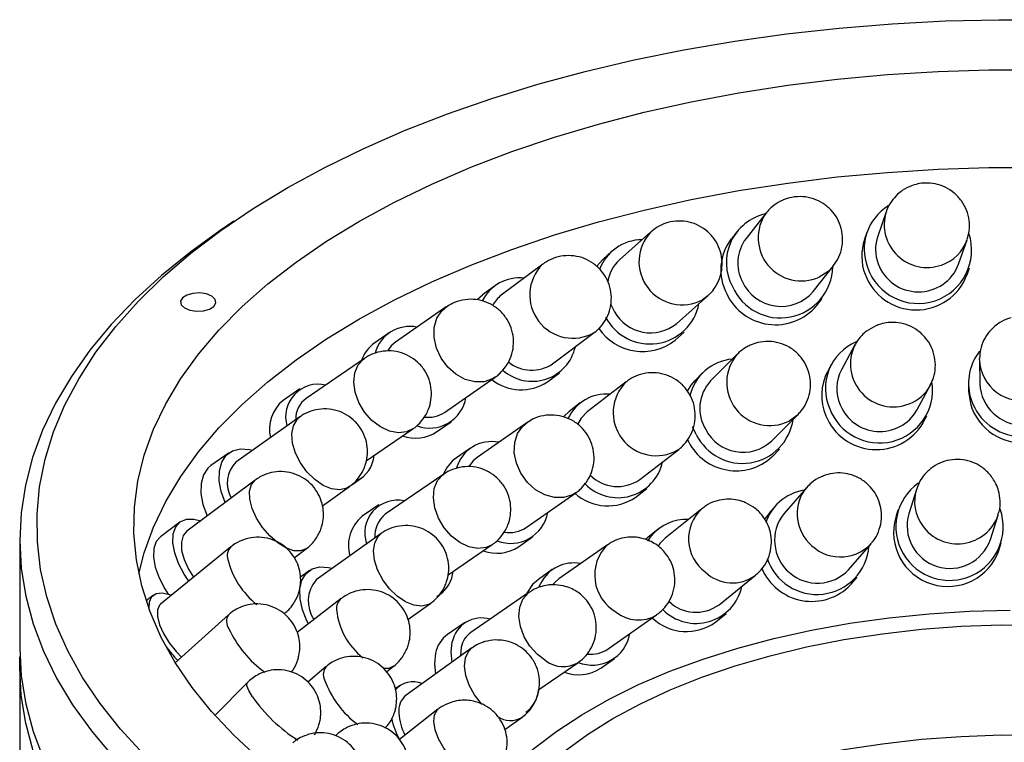
# Model space of a CAD drawing. Units: millimetres. Extents: x 11673 to 11970, y -7568 to -7358.
# Drawn here: x 11721 to 11755, y -7515 to -7490 of the extents above; entities that cross this region are included whole.
import ezdxf

# ---------------------------------------------------------------- set-up
doc = ezdxf.new("R2010")
doc.units = ezdxf.units.MM
doc.header["$LTSCALE"] = 10

msp = doc.modelspace()

# ---------------------------------------------------------------- linework, layer by layer
at = {"color": 7, "linetype": 'Continuous', "lineweight": 25}
for p, q in [((11747.05547, -7496.79302), (11746.34729, -7497.69305)), ((11751.2616, -7496.75188), (11750.96436, -7497.60783)), ((11728.39531, -7497.08633), (11727.9157, -7497.41495)), ((11743.01234, -7497.45739), (11741.91357, -7498.43663)), ((11743.19879, -7497.31571), (11743.01934, -7497.45662)), ((11746.03293, -7497.4457), (11745.83425, -7497.69821)), ((11750.5865, -7497.47662), (11750.50457, -7497.71255)), ((11753.79835, -7498.59196), (11754.09559, -7497.736)), ((11741.64744, -7498.13801), (11741.33583, -7498.41572)), ((11739.22927, -7498.58839), (11737.77153, -7499.67969)), ((11739.20526, -7498.60689), (11739.22927, -7498.58839)), ((11748.70494, -7499.54818), (11749.41313, -7498.64815)), ((11754.0944, -7498.9588), (11754.17622, -7498.72317)), ((11737.53181, -7499.35948), (11737.11631, -7499.67054)), ((11737.11532, -7499.67128), (11736.92514, -7499.84322)), ((11741.59739, -7499.98077), (11741.7398, -7500.25697)), ((11743.90957, -7500.67627), (11745.00834, -7499.69703)), ((11748.82086, -7500.04771), (11749.01929, -7499.79552)), ((11735.84379, -7500.08973), (11734.06901, -7501.32274)), ((11733.84079, -7500.99424), (11733.3339, -7501.3464)), ((11739.56943, -7502.08127), (11741.02716, -7500.98997)), ((11741.05117, -7500.97147), (11741.02716, -7500.98997)), ((11743.86429, -7501.25242), (11744.1757, -7500.97489)), ((11750.16294, -7501.41976), (11749.69433, -7502.28955)), ((11732.97453, -7501.89361), (11730.93378, -7503.29387)), ((11746.04228, -7501.74403), (11745.10858, -7502.68495)), ((11754.52961, -7501.94011), (11754.5441, -7502.78686)), ((11739.39373, -7502.71248), (11739.80915, -7502.40148)), ((11744.82465, -7502.4032), (11744.56122, -7502.66867)), ((11749.34218, -7502.09982), (11749.2125, -7502.34054)), ((11735.78069, -7503.78651), (11737.55546, -7502.5535)), ((11742.14871, -7502.71172), (11740.78581, -7503.76914)), ((11742.14871, -7502.71172), (11742.1787, -7502.68923)), ((11730.70747, -7502.96405), (11730.12443, -7503.36411)), ((11752.33541, -7503.71246), (11752.80402, -7502.84268)), ((11754.14416, -7502.7937), (11754.1481, -7503.02395)), ((11740.54061, -7503.4531), (11740.15269, -7503.75407)), ((11730.71613, -7503.93854), (11728.46811, -7505.52681)), ((11735.50204, -7504.46716), (11736.00892, -7504.11501)), ((11738.66347, -7504.14801), (11736.92375, -7505.36281)), ((11747.23807, -7504.79808), (11748.17176, -7503.85716)), ((11752.55812, -7504.14243), (11752.68755, -7503.90219)), ((11733.0378, -7505.4885), (11734.67185, -7504.36729)), ((11744.60599, -7504.56397), (11744.47575, -7504.29451)), ((11744.29185, -7504.74618), (11744.33922, -7504.8328)), ((11736.69474, -7505.03486), (11736.19796, -7505.38175)), ((11742.6248, -7506.1394), (11743.9877, -7505.08198)), ((11743.9877, -7505.08198), (11743.95771, -7505.10446)), ((11747.25887, -7505.34499), (11747.522, -7505.07983)), ((11728.2373, -7505.20012), (11727.59553, -7505.65354)), ((11729.13998, -7506.16234), (11726.74937, -7507.95395)), ((11732.53164, -7506.32091), (11732.85742, -7506.09737)), ((11735.75648, -7505.95003), (11733.70679, -7507.35706)), ((11731.50026, -7507.05775), (11732.44722, -7506.38871)), ((11742.48223, -7506.75628), (11742.87, -7506.45543)), ((11748.46373, -7506.42647), (11747.67169, -7507.34024)), ((11752.32049, -7506.48507), (11752.05101, -7507.33937)), ((11738.64128, -7507.8225), (11740.38101, -7506.6077)), ((11733.48041, -7507.02729), (11732.89481, -7507.42927)), ((11744.79648, -7507.16255), (11743.51891, -7508.19224)), ((11747.36943, -7507.07824), (11747.1476, -7507.33417)), ((11751.66954, -7507.21904), (11751.59619, -7507.45156)), ((11754.91204, -7508.24185), (11755.18152, -7507.38754)), ((11726.50948, -7507.63386), (11725.8281, -7508.14451)), ((11743.2679, -7507.8808), (11742.90499, -7508.1733)), ((11720.89308, -7508.24626), (11720.89308, -7512.0178)), ((11733.55881, -7508.03263), (11731.27791, -7509.65934)), ((11738.37353, -7508.49733), (11738.87029, -7508.15046)), ((11742.90288, -7508.175), (11742.82895, -7508.23871)), ((11742.91174, -7508.29684), (11743.02895, -7508.1235)), ((11743.51891, -7508.19224), (11743.33027, -7508.38384)), ((11728.2947, -7508.50062), (11725.83026, -7510.50505)), ((11730.51237, -7508.88281), (11730.93911, -7508.56299)), ((11735.906, -7509.48621), (11737.45432, -7508.42336)), ((11741.49093, -7508.43031), (11739.78757, -7509.62697)), ((11743.33027, -7508.38384), (11743.26618, -7508.47415)), ((11749.93862, -7509.30518), (11750.73066, -7508.39142)), ((11755.22033, -7508.59419), (11755.29352, -7508.36218)), ((11739.55763, -7509.29967), (11739.07137, -7509.64128)), ((11731.04565, -7509.33368), (11730.7299, -7509.55886)), ((11745.4015, -7510.52802), (11746.67907, -7509.49833)), ((11750.01948, -7509.8226), (11750.24088, -7509.56718)), ((11739.0931, -7509.90842), (11739.14823, -7509.78201)), ((11725.57787, -7510.19473), (11725.32824, -7510.39777)), ((11732.16427, -7510.31109), (11730.61683, -7511.5017)), ((11735.51382, -7510.24061), (11735.631, -7510.16017)), ((11738.75284, -7510.09198), (11736.70334, -7511.49886)), ((11734.49969, -7511.0464), (11735.30074, -7510.4751)), ((11728.20609, -7510.88739), (11726.34554, -7512.56188)), ((11741.51213, -7512.08174), (11743.21549, -7510.88508)), ((11745.28985, -7511.13176), (11745.65251, -7510.83946)), ((11736.47696, -7511.16908), (11735.89143, -7511.57102)), ((11736.73747, -7512.04653), (11734.43766, -7513.69703)), ((11736.36664, -7512.02175), (11736.33673, -7512.33413)), ((11741.25586, -7512.75062), (11741.74207, -7512.40905)), ((11720.89308, -7512.70353), (11720.89308, -7516.1322)), ((11731.63068, -7512.69798), (11730.99035, -7513.24492)), ((11733.74559, -7512.87963), (11733.99367, -7512.68875)), ((11739.08657, -7513.5017), (11740.45066, -7512.56532)), ((11728.8773, -7513.25645), (11727.73744, -7514.41278)), ((11734.20444, -7513.37206), (11734.05297, -7513.48076)), ((11735.55133, -7514.19654), (11734.20009, -7515.25655)), ((11737.89308, -7514.9098), (11738.48663, -7514.48383))]:
    msp.add_line(p, q, dxfattribs=at)
at = {"color": 8, "linetype": 'Continuous', "lineweight": 25}
for p, q in [((11745.00479, -7499.70018), (11744.81978, -7499.83545)), ((11735.68971, -7500.22406), (11735.84509, -7500.08883)), ((11738.52494, -7504.26595), (11738.66476, -7504.14711))]:
    msp.add_line(p, q, dxfattribs=at)
at = {"color": 7, "linetype": 'Continuous', "lineweight": 25, "flags": 128}
for points in [[(11725.23227, -7515.76515), (11724.42627, -7514.8908), (11723.71418, -7513.99509), (11723.09812, -7513.08069), (11722.57993, -7512.15032), (11722.16117, -7511.20677), (11721.84307, -7510.25284), (11721.62659, -7509.2914), (11721.51238, -7508.3253), (11721.50077, -7507.35743), (11721.5918, -7506.39067), (11721.7852, -7505.42792), (11722.08039, -7504.47205), (11722.4765, -7503.5259), (11722.97233, -7502.59231), (11723.56641, -7501.67406), (11724.25696, -7500.77388), (11725.04193, -7499.89447), (11725.91897, -7499.03845), (11726.88547, -7498.20838), (11727.93853, -7497.40673), (11729.07503, -7496.63589), (11730.29156, -7495.89817), (11731.58449, -7495.19576), (11732.94997, -7494.53077), (11734.38392, -7493.90517), (11735.88206, -7493.32084), (11737.43993, -7492.77952), (11739.05286, -7492.28282), (11740.71606, -7491.83223), (11742.42454, -7491.42909), (11744.17323, -7491.0746), (11745.95689, -7490.76983), (11747.7702, -7490.51567), (11749.60775, -7490.3129), (11751.46407, -7490.16211), (11753.3336, -7490.06376), (11755.21077, -7490.01814), (11757.08997, -7490.02538)], [(11729.26639, -7515.90825), (11728.39602, -7515.1046), (11727.61699, -7514.27645), (11726.93189, -7513.42656), (11726.343, -7512.55776), (11725.85227, -7511.67292), (11725.46133, -7510.77499), (11725.17149, -7509.86695), (11724.98369, -7508.95183), (11724.89858, -7508.03265), (11724.91643, -7507.11247), (11725.03717, -7506.19434), (11725.26042, -7505.28133), (11725.58543, -7504.37646), (11726.01111, -7503.48273), (11726.53606, -7502.60312), (11727.15854, -7501.74055), (11727.87646, -7500.89788), (11728.68745, -7500.07791), (11729.58882, -7499.28336), (11730.57757, -7498.51689), (11731.65041, -7497.78102), (11732.80378, -7497.07821), (11734.03386, -7496.41079), (11735.33655, -7495.78098), (11736.70753, -7495.19087), (11738.14223, -7494.64242), (11739.63591, -7494.13745), (11741.18359, -7493.67764), (11742.78013, -7493.26452), (11744.42023, -7492.89946), (11746.09845, -7492.58367), (11747.8092, -7492.3182), (11749.54681, -7492.10393), (11751.30549, -7491.94158), (11753.07942, -7491.83168), (11754.86269, -7491.77461), (11756.64939, -7491.77054)], [(11725.0723, -7509.4463), (11725.26042, -7508.71), (11725.58543, -7507.80513), (11726.01111, -7506.9114), (11726.53606, -7506.03179), (11727.15854, -7505.16922), (11727.87646, -7504.32655), (11728.68745, -7503.50658), (11729.58882, -7502.71203), (11730.57757, -7501.94556), (11731.65041, -7501.20969), (11732.80378, -7500.50688), (11734.03386, -7499.83946), (11735.33655, -7499.20965), (11736.70753, -7498.61954), (11738.14223, -7498.07109), (11739.63591, -7497.56612), (11741.18359, -7497.10631), (11742.78013, -7496.69319), (11744.42023, -7496.32813), (11746.09845, -7496.01234), (11747.8092, -7495.74687), (11749.54681, -7495.5326), (11751.30549, -7495.37025), (11753.07942, -7495.26035), (11754.86269, -7495.20328), (11756.64939, -7495.19921)], [(11727.9157, -7497.41495), (11726.88596, -7498.15905), (11725.86817, -7498.98267), (11724.93845, -7499.83346), (11724.09952, -7500.70892), (11723.35385, -7501.6065), (11722.70363, -7502.52354), (11722.15075, -7503.45738), (11721.69685, -7504.40526), (11721.34324, -7505.36441), (11721.09099, -7506.33201), (11720.9408, -7507.30522), (11720.89315, -7508.2812), (11720.94815, -7509.25707), (11721.10565, -7510.22998), (11721.36519, -7511.19707), (11721.72601, -7512.1555), (11722.18704, -7513.10247), (11722.74694, -7514.03519), (11723.40406, -7514.95094), (11724.15648, -7515.84702)], [(11741.3335, -7498.41779), (11741.33018, -7498.42077), (11741.10669, -7498.66885)], [(11726.85781, -7500.20477), (11727.09155, -7500.24058), (11727.3341, -7500.22761), (11727.54855, -7500.16781), (11727.70225, -7500.0703), (11727.7718, -7499.94992), (11727.74661, -7499.82499), (11727.63051, -7499.71454), (11727.44118, -7499.63538), (11727.20744, -7499.59956), (11726.96488, -7499.61254), (11726.75043, -7499.67233), (11726.59673, -7499.76984), (11726.52719, -7499.89023), (11726.55238, -7500.01515), (11726.66848, -7500.1256), (11726.85781, -7500.20477)], [(11734.06901, -7501.32274), (11733.91494, -7501.45706), (11733.79268, -7501.62139)], [(11754.52961, -7501.94011), (11754.52941, -7501.91165), (11754.52956, -7501.89496)], [(11744.55788, -7502.67203), (11744.41634, -7502.83498), (11744.28102, -7503.04481)], [(11754.1483, -7503.03563), (11754.14868, -7503.0532), (11754.21133, -7503.47685)], [(11740.15121, -7503.75522), (11739.97379, -7503.9184), (11739.96016, -7503.93342)], [(11740.78581, -7503.76914), (11740.57249, -7503.98598), (11740.44117, -7504.20719)], [(11728.09599, -7506.94474), (11727.95609, -7506.565), (11727.88431, -7506.18197), (11727.89066, -7505.82966), (11727.9748, -7505.52707), (11728.1322, -7505.29051), (11728.35438, -7505.13273), (11728.62934, -7505.06224), (11728.94227, -7505.08285), (11729.05643, -7505.11115)], [(11736.92375, -7505.36281), (11736.78521, -7505.48076), (11736.63558, -7505.67993)], [(11727.59501, -7505.65391), (11727.48991, -7505.7443), (11727.33251, -7505.98086), (11727.24837, -7506.28345), (11727.24202, -7506.63576), (11727.3138, -7507.01879), (11727.45985, -7507.4119), (11727.46315, -7507.41902)], [(11726.82097, -7509.69927), (11726.66053, -7509.4578), (11726.46253, -7509.07978), (11726.32849, -7508.70577), (11726.26563, -7508.35594), (11726.27735, -7508.04914), (11726.36301, -7507.80193), (11726.518, -7507.62762), (11726.73395, -7507.53561), (11726.99923, -7507.53086), (11727.23557, -7507.58957)], [(11747.14314, -7507.33932), (11747.01462, -7507.5081), (11746.99238, -7507.54242)], [(11725.82645, -7508.14575), (11725.67998, -7508.31381), (11725.59432, -7508.56103), (11725.5826, -7508.86782), (11725.64545, -7509.21765), (11725.7795, -7509.59167), (11725.9775, -7509.96969), (11726.09823, -7510.1552)], [(11726.74937, -7507.95395), (11726.62218, -7508.10807), (11726.55824, -7508.33841), (11726.56864, -7508.62436), (11726.65265, -7508.94642), (11726.80456, -7509.28264), (11726.98301, -7509.56747)], [(11731.0093, -7511.19973), (11730.95827, -7511.09975), (11730.80311, -7510.70917), (11730.7205, -7510.32785), (11730.71489, -7509.97631), (11730.78659, -7509.67353), (11730.93172, -7509.43582), (11731.14248, -7509.27599), (11731.40749, -7509.20267), (11731.71247, -7509.21981), (11731.84702, -7509.25345)], [(11739.07096, -7509.64158), (11738.86512, -7509.82359), (11738.66155, -7510.12392)], [(11739.78757, -7509.62697), (11739.64925, -7509.74491), (11739.58046, -7509.82347)], [(11725.43362, -7510.70052), (11725.43189, -7510.68269), (11725.44335, -7510.43121), (11725.52669, -7510.24646), (11725.67742, -7510.13838), (11725.88741, -7510.1128), (11726.14535, -7510.1711), (11726.21006, -7510.19614)], [(11725.83026, -7510.50505), (11725.78986, -7510.54588), (11725.71979, -7510.71388), (11725.72175, -7510.94694), (11725.79561, -7511.22919), (11725.93633, -7511.5414), (11726.13432, -7511.86228), (11726.37609, -7512.16998), (11726.5628, -7512.36635)], [(11737.55013, -7516.91271), (11737.58391, -7516.8729), (11738.20472, -7516.21074), (11738.91566, -7515.57308), (11739.71312, -7514.96316), (11740.59302, -7514.38409), (11741.55089, -7513.83884), (11742.58184, -7513.33016), (11743.68063, -7512.86066), (11744.84164, -7512.43273), (11746.05898, -7512.04855), (11747.32642, -7511.71007), (11748.63752, -7511.41903), (11749.98559, -7511.1769), (11751.36377, -7510.98492), (11752.76502, -7510.84406), (11754.18221, -7510.75505), (11755.60813, -7510.71834)], [(11737.58895, -7518.39395), (11737.645, -7518.29237), (11738.08568, -7517.60571), (11738.62361, -7516.93769), (11739.25586, -7516.29196), (11739.97898, -7515.67203), (11740.78902, -7515.08131), (11741.68155, -7514.52301), (11742.6517, -7514.00019), (11743.69417, -7513.51569), (11744.80326, -7513.07217), (11745.97293, -7512.67205), (11747.19677, -7512.31751), (11748.46811, -7512.01049), (11749.78001, -7511.75266), (11751.12529, -7511.54544), (11752.49661, -7511.38996), (11753.88648, -7511.28706), (11755.28731, -7511.23731), (11756.69145, -7511.24098)], [(11720.89308, -7512.0178), (11720.89315, -7512.05273), (11720.94815, -7513.02861), (11721.10565, -7514.00152), (11721.36519, -7514.9686), (11721.72601, -7515.92704)], [(11736.04639, -7512.5425), (11736.01213, -7512.19856), (11736.05048, -7511.83141)], [(11721.36519, -7515.65434), (11721.10565, -7514.68725), (11720.94815, -7513.71434), (11720.89315, -7512.73847), (11720.89941, -7512.36067)], [(11735.46491, -7512.23338), (11735.42656, -7512.60053), (11735.46389, -7512.96054)], [(11739.03121, -7520.36535), (11739.25586, -7520.14921), (11739.97898, -7519.52929), (11740.78902, -7518.93856), (11741.68155, -7518.38027), (11742.6517, -7517.85744), (11743.69417, -7517.37294), (11744.80326, -7516.92942), (11745.97293, -7516.5293), (11747.19677, -7516.17476), (11748.46811, -7515.86774), (11749.78001, -7515.60992), (11751.12529, -7515.4027), (11752.49661, -7515.24721), (11753.88648, -7515.14431), (11755.28731, -7515.09456), (11756.69145, -7515.09823), (11758.09123, -7515.1553), (11759.479, -7515.26545), (11760.84719, -7515.42809), (11762.18832, -7515.64233), (11763.49507, -7515.90699), (11764.76029, -7516.22064)]]:
    msp.add_lwpolyline(points, dxfattribs=at)
at = {"color": 8, "linetype": 'Continuous', "lineweight": 25, "flags": 128}
for points in [[(11749.41226, -7498.64925), (11749.22203, -7498.8455), (11748.90695, -7499.04379)], [(11737.55416, -7502.55441), (11737.46621, -7502.60832), (11737.17065, -7502.70978), (11736.84298, -7502.71663), (11736.50555, -7502.62842), (11736.18134, -7502.45115), (11735.89245, -7502.1969), (11735.65857, -7501.88301), (11735.49563, -7501.53086), (11735.41475, -7501.16444), (11735.42143, -7500.80874), (11735.51521, -7500.488), (11735.68971, -7500.22406)], [(11732.75537, -7502.12397), (11732.94374, -7501.9159), (11732.97599, -7501.89261)], [(11734.6704, -7504.36828), (11734.45434, -7504.47029), (11734.16303, -7504.50428), (11733.84856, -7504.44464), (11733.53235, -7504.29544), (11733.23597, -7504.06685), (11732.97961, -7503.77445), (11732.78074, -7503.43816), (11732.65291, -7503.0809), (11732.60483, -7502.72701), (11732.63978, -7502.40062), (11732.75537, -7502.12397)], [(11730.48667, -7504.25196), (11730.61466, -7504.03002), (11730.71656, -7503.93824)], [(11748.1751, -7503.85378), (11748.14933, -7503.87922), (11747.85454, -7504.09125)], [(11732.44679, -7506.38901), (11732.35479, -7506.44191), (11732.10821, -7506.49948), (11731.82575, -7506.46601), (11731.52665, -7506.34378), (11731.2313, -7506.14113), (11730.95984, -7505.87187), (11730.73074, -7505.55434), (11730.55964, -7505.21018), (11730.45819, -7504.86285), (11730.4333, -7504.53602), (11730.48667, -7504.25196)], [(11740.37972, -7506.6086), (11740.2691, -7506.67491), (11739.96776, -7506.77167), (11739.63606, -7506.77344), (11739.2966, -7506.68011), (11738.97252, -7506.49803), (11738.6859, -7506.23961), (11738.45627, -7505.92246), (11738.2993, -7505.5682), (11738.22566, -7505.20097), (11738.24038, -7504.8458), (11738.34246, -7504.52688), (11738.52494, -7504.26595)], [(11728.94886, -7506.54681), (11729.01279, -7506.31646), (11729.13985, -7506.16244)], [(11737.45287, -7508.42435), (11737.23757, -7508.52584), (11736.94722, -7508.55917), (11736.63357, -7508.49897), (11736.318, -7508.34933), (11736.02202, -7508.12047), (11735.7658, -7507.82797), (11735.56679, -7507.49177), (11735.43857, -7507.13478), (11735.38986, -7506.78133), (11735.42399, -7506.4555), (11735.53863, -7506.1795)], [(11735.53863, -7506.1795), (11735.72596, -7505.97214), (11735.75793, -7505.94904)], [(11730.93924, -7508.56289), (11730.93239, -7508.56792), (11730.73764, -7508.64484), (11730.49531, -7508.63437), (11730.22192, -7508.53724), (11729.93611, -7508.36007), (11729.65734, -7508.11492), (11729.40462, -7507.81851), (11729.19517, -7507.49104), (11729.04326, -7507.15481), (11728.95925, -7506.83275), (11728.94886, -7506.54681)], [(11733.33452, -7508.35634), (11733.45156, -7508.13354), (11733.55888, -7508.03258)], [(11735.30067, -7510.47515), (11735.2243, -7510.52064), (11734.98645, -7510.58076), (11734.71067, -7510.55046), (11734.41575, -7510.43179), (11734.12178, -7510.23285), (11733.84881, -7509.9672), (11733.61542, -7509.65293), (11733.43753, -7509.31147), (11733.32726, -7508.96608), (11733.29213, -7508.6403), (11733.33452, -7508.35634)], [(11739.33189, -7512.5021), (11739.03423, -7512.27738), (11738.77524, -7511.988), (11738.57258, -7511.65369), (11738.44005, -7511.29723), (11738.38669, -7510.94291), (11738.41614, -7510.61488), (11738.52638, -7510.33549), (11738.7099, -7510.12378), (11738.75176, -7510.09273)], [(11737.09785, -7514.02702), (11737.07394, -7514.00097), (11736.83488, -7513.6914), (11736.6488, -7513.35279), (11736.52835, -7513.0082), (11736.48176, -7512.68113), (11736.51219, -7512.39386), (11736.61758, -7512.16597), (11736.73756, -7512.04646)], [(11733.99358, -7512.68883), (11733.82912, -7512.76052), (11733.62595, -7512.76004)], [(11729.05108, -7513.75984), (11728.91938, -7513.53858), (11728.85762, -7513.36985), (11728.87, -7513.26516), (11728.8773, -7513.25645)], [(11736.17708, -7516.08186), (11735.98833, -7515.87386), (11735.75738, -7515.55861), (11735.57548, -7515.23096), (11735.45504, -7514.91324), (11735.40424, -7514.62711), (11735.42657, -7514.39207), (11735.52048, -7514.22413), (11735.55146, -7514.19644)]]:
    msp.add_lwpolyline(points, dxfattribs=at)
at = {"color": 7, "linetype": 'Continuous', "lineweight": 25}
for centre, radius, start, end in [((11752.27823, -7498.06417), 1.78983, 121.964204, 200.782982), ((11747.40733, -7498.53395), 1.74842, 102.50577, 208.57958), ((11752.37907, -7498.0925), 1.87509, 198.880001, 18.089185), ((11742.71529, -7499.33397), 1.60136, 90.4231, 159.705143), ((11747.25406, -7498.79098), 1.79173, 142.605063, 207.832301), ((11747.46685, -7498.55174), 1.41095, 142.51218, 207.925294), ((11752.19974, -7498.30713), 1.79642, 160.96312, 200.757951), ((11752.30381, -7498.07044), 1.41709, 160.946419, 200.774621), ((11742.77626, -7499.39115), 1.2866, 132.10694, 173.007421), ((11752.39213, -7498.05588), 1.50494, 200.100488, 339.132066), ((11747.55383, -7498.64155), 1.833, 203.428532, 358.731203), ((11752.31007, -7498.29027), 1.9057, 200.056063, 339.176483), ((11738.40128, -7500.51766), 1.44457, 83.340995, 153.811811), ((11747.57155, -7498.5736), 1.49478, 205.304827, 319.308454), ((11747.38069, -7498.82289), 1.89082, 205.184728, 319.428593), ((11738.4424, -7500.57241), 1.11669, 126.924521, 150.935489), ((11742.98086, -7499.63519), 1.75136, 207.496126, 348.902032), ((11743.0018, -7499.55006), 1.44651, 209.255071, 308.870077), ((11734.56889, -7502.03872), 1.26504, 78.440477, 164.875818), ((11742.71881, -7499.81938), 1.83478, 213.829167, 308.531212), ((11734.05751, -7502.37002), 1.25356, 125.267138, 161.119803), ((11750.90471, -7502.94372), 1.7744, 113.195442, 203.6644), ((11738.8557, -7501.14915), 1.54774, 228.316123, 347.489461), ((11755.94674, -7502.76296), 1.80243, 141.543293, 195.179749), ((11756.02718, -7502.74909), 1.88372, 194.945974, 38.186148), ((11738.83867, -7500.99853), 1.30627, 231.355188, 304.015889), ((11746.0057, -7503.57399), 1.66082, 94.727084, 167.558302), ((11750.79117, -7503.1914), 1.79339, 151.959532, 203.427848), ((11750.94163, -7502.95503), 1.41373, 151.918358, 203.468861), ((11738.46753, -7501.333), 1.66163, 231.650185, 303.831602), ((11746.1379, -7503.65078), 1.4115, 136.822421, 211.620578), ((11751.0226, -7502.99563), 1.86396, 200.747041, 7.458604), ((11756.04332, -7502.72831), 1.50036, 182.236474, 359.723729), ((11731.35717, -7503.94157), 1.14339, 77.033883, 196.235516), ((11756.04302, -7502.95419), 1.90479, 195.925631, 359.50567), ((11730.95215, -7504.37688), 1.30799, 129.259814, 193.042963), ((11731.4762, -7504.02641), 0.9115, 126.518278, 181.19323), ((11735.25924, -7503.04302), 1.29368, 250.189797, 350.204902), ((11741.45858, -7504.63353), 1.49199, 85.042036, 155.13846), ((11735.21536, -7502.95445), 1.00595, 261.733904, 304.193567), ((11751.03783, -7502.95509), 1.50244, 202.005545, 329.728572), ((11746.22096, -7503.78028), 1.79508, 205.885537, 351.94069), ((11750.91027, -7503.18861), 1.9043, 202.079745, 329.654397), ((11734.76151, -7503.34222), 1.34681, 250.607262, 303.345658), ((11746.24303, -7503.71251), 1.4726, 207.427157, 312.508486), ((11737.43846, -7506.09637), 1.28817, 79.004529, 163.706415), ((11745.99756, -7503.9583), 1.87479, 207.804248, 312.131406), ((11729.22901, -7506.26432), 1.05967, 135.894247, 209.529906), ((11732.23479, -7505.21008), 1.08008, 295.587369, 355.170233), ((11736.9296, -7506.41614), 1.267, 125.287854, 158.644428), ((11741.85901, -7505.17203), 1.6051, 224.222936, 347.57519), ((11741.848, -7505.03537), 1.34992, 224.174375, 305.1306), ((11748.66756, -7508.222), 1.73136, 99.275903, 131.905118), ((11753.47997, -7507.79607), 1.88013, 125.606028, 19.124008), ((11734.13132, -7508.01263), 1.14816, 77.311208, 199.513024), ((11741.50269, -7505.34826), 1.71534, 228.082115, 304.756723), ((11748.64401, -7508.1822), 1.68603, 132.213009, 161.564804), ((11733.73722, -7508.44829), 1.32215, 129.581695, 195.965203), ((11734.31637, -7508.12241), 0.97845, 128.536556, 183.876631), ((11738.1015, -7507.05752), 1.32108, 249.112938, 349.796952), ((11744.23206, -7509.08068), 1.53742, 86.685969, 141.494828), ((11748.85111, -7508.26969), 1.50164, 141.759889, 316.403457), ((11753.41863, -7507.99001), 1.90058, 163.905564, 341.08006), ((11753.49279, -7507.75491), 1.50047, 163.922193, 341.063428), ((11738.05421, -7506.94336), 1.05714, 260.079117, 303.734201), ((11737.61444, -7507.34783), 1.37753, 249.771775, 303.423789), ((11748.83066, -7508.33857), 1.83009, 197.967271, 355.623263), ((11740.31349, -7510.37143), 1.30585, 79.356, 153.16845), ((11748.64681, -7508.51927), 1.89321, 202.79736, 316.258203), ((11732.15304, -7510.40073), 1.14696, 139.729568, 214.366451), ((11734.9595, -7509.25461), 1.12736, 306.558107, 354.337873), ((11744.59667, -7509.54222), 1.6423, 224.662223, 348.073725), ((11744.59032, -7509.4272), 1.36742, 225.922441, 306.385958), ((11737.08553, -7512.05038), 1.05796, 73.830683, 168.055454), ((11744.26073, -7509.736), 1.73427, 226.374404, 306.302436), ((11736.50682, -7512.43581), 1.0614, 125.438521, 169.005194), ((11737.18297, -7512.17755), 0.83107, 125.249005, 169.194841), ((11740.95974, -7511.30552), 1.34067, 248.378581, 349.804905), ((11729.63028, -7509.34758), 4.47603, 216.048237, 224.443045), ((11740.92054, -7511.22125), 1.04423, 262.953352, 304.508286), ((11740.47707, -7511.57154), 1.41308, 249.164211, 303.421826), ((11734.67461, -7514.03835), 0.80743, 66.632699, 140.52888), ((11734.89336, -7514.24947), 0.71614, 129.518906, 186.587628), ((11737.96366, -7513.40065), 1.11943, 306.373524, 354.517291), ((11736.09361, -7514.21519), 1.9152, 183.48552, 207.602335), ((11736.4877, -7513.95375), 2.62613, 192.27321, 209.640808)]:
    msp.add_arc(centre, radius, start, end, dxfattribs=at)
at = {"color": 8, "linetype": 'Continuous', "lineweight": 25}
for centre, radius, start, end in [((11748.28345, -7497.66983), 1.50881, 144.41887, 294.408563), ((11752.69324, -7497.20386), 1.50175, 163.093407, 289.522807), ((11744.10939, -7498.49973), 1.51288, 136.286283, 298.005872), ((11752.74771, -7497.2626), 1.42854, 288.250772, 341.294013), ((11740.28237, -7499.6714), 1.51438, 135.336947, 299.460003), ((11751.51303, -7502.08617), 1.50585, 153.990535, 291.310583), ((11747.18439, -7502.73524), 1.51257, 139.22547, 296.299034), ((11756.01477, -7501.88944), 1.48602, 181.953892, 285.55754), ((11743.20483, -7503.79346), 1.5118, 134.313506, 299.867676), ((11751.57061, -7502.1746), 1.4027, 290.432204, 331.838502), ((11749.57574, -7507.3414), 1.43972, 140.089635, 224.711273), ((11753.68786, -7506.9104), 1.43203, 163.074107, 216.132856), ((11745.7748, -7508.22137), 1.44174, 132.818692, 233.49581), ((11753.76247, -7506.8944), 1.50204, 214.947491, 341.173325), ((11728.60259, -7508.81048), 0.43683, 134.839112, 197.592327), ((11742.53015, -7509.49277), 1.48654, 134.445984, 240.35668), ((11749.6588, -7507.38413), 1.47135, 221.251117, 316.325271), ((11731.00778, -7508.2405), 2.90762, 193.971451, 231.757125), ((11745.86783, -7508.39777), 1.36715, 225.942425, 306.480826), ((11732.46553, -7510.67183), 0.46999, 129.850763, 185.003701), ((11728.58043, -7511.11777), 0.43951, 148.371562, 215.041856), ((11734.44419, -7510.45525), 2.46038, 186.009074, 231.689971), ((11742.57542, -7509.83888), 1.22633, 230.471171, 301.555487), ((11731.79045, -7509.69628), 3.9428, 205.121048, 234.282652), ((11731.95709, -7512.96819), 0.42372, 140.366637, 206.670381), ((11739.9398, -7511.67323), 1.0279, 233.742992, 299.870189), ((11734.74488, -7512.02917), 3.36176, 199.627175, 233.417114), ((11733.62357, -7510.56206), 5.57973, 214.96706, 237.615257), ((11738.08977, -7513.81057), 0.78153, 235.157539, 300.509298)]:
    msp.add_arc(centre, radius, start, end, dxfattribs=at)
at = {"color": 7, "linetype": 'Continuous', "lineweight": 25}
for points, knots in [([(11752.15123, -7495.8397), (11752.03903, -7495.89099), (11751.86317, -7495.97137), (11751.62503, -7496.16453), (11751.43154, -7496.394), (11751.29777, -7496.61432), (11751.26656, -7496.75021), (11751.26194, -7496.77034)], [0, 0, 0, 0, 0.276753677, 0.433753319, 0.686112212, 0.953504394, 1, 1, 1, 1]), ([(11754.09525, -7497.71755), (11754.12416, -7497.62016), (11754.1882, -7497.40444), (11754.18016, -7497.05133), (11754.08941, -7496.68972), (11753.90957, -7496.36004), (11753.65393, -7496.08379), (11753.33575, -7495.87793), (11752.98372, -7495.75994), (11752.65241, -7495.73434), (11752.37503, -7495.76655), (11752.22162, -7495.8167), (11752.15123, -7495.8397)], [0, 0, 0, 0, 0.09001282, 0.1993908, 0.30923696, 0.41938971, 0.52986106, 0.64086667, 0.75320733, 0.85661153, 0.93421861, 1, 1, 1, 1]), ([(11749.40713, -7498.64521), (11749.46287, -7498.57058), (11749.59129, -7498.39864), (11749.7054, -7498.0763), (11749.74991, -7497.70926), (11749.7007, -7497.33865), (11749.56244, -7496.99073), (11749.34246, -7496.6868), (11749.05402, -7496.44582), (11748.71388, -7496.28279), (11748.33917, -7496.20777), (11747.98925, -7496.22866), (11747.72695, -7496.30211), (11747.59866, -7496.36264), (11747.55456, -7496.38344)], [0, 0, 0, 0, 0.06868287, 0.15823222, 0.24908987, 0.34037933, 0.43186374, 0.52347685, 0.61522818, 0.70721794, 0.79982134, 0.89507213, 0.96393426, 1, 1, 1, 1]), ([(11747.55456, -7496.38344), (11747.45521, -7496.44399), (11747.29062, -7496.54429), (11747.12889, -7496.69266), (11747.07428, -7496.77634), (11747.06148, -7496.79596)], [0, 0, 0, 0, 0.53829179, 0.89172976, 1, 1, 1, 1]), ([(11745.00133, -7499.69781), (11745.0155, -7499.68699), (11745.09986, -7499.62258), (11745.24384, -7499.44368), (11745.4117, -7499.15558), (11745.50939, -7498.79708), (11745.51801, -7498.42362), (11745.4342, -7498.05837), (11745.26327, -7497.72469), (11745.01552, -7497.44307), (11744.70602, -7497.23082), (11744.35358, -7497.1011), (11743.97877, -7497.06172), (11743.63022, -7497.11354), (11743.37084, -7497.2123), (11743.24194, -7497.28977), (11743.19879, -7497.31571)], [0, 0, 0, 0, 0.01194237, 0.07112165, 0.15200149, 0.23444283, 0.31725328, 0.40017049, 0.4831336, 0.56612616, 0.64914951, 0.73222614, 0.81543786, 0.89921371, 0.96625824, 1, 1, 1, 1]), ([(11741.05124, -7500.97156), (11741.10495, -7500.92587), (11741.24518, -7500.80659), (11741.4319, -7500.55793), (11741.57972, -7500.22535), (11741.64219, -7499.85555), (11741.61219, -7499.48177), (11741.49123, -7499.12673), (11741.2868, -7498.81227), (11741.01139, -7498.55765), (11740.68187, -7498.37845), (11740.31846, -7498.28571), (11739.94321, -7498.28493), (11739.59035, -7498.37423), (11739.34839, -7498.49966), (11739.23154, -7498.58708), (11739.20519, -7498.6068)], [0, 0, 0, 0, 0.04492875, 0.11730996, 0.19615858, 0.27511187, 0.35407595, 0.4330431, 0.51201144, 0.59098029, 0.6699502, 0.74892173, 0.82789724, 0.90688976, 0.97900137, 1, 1, 1, 1]), ([(11737.7153, -7502.42544), (11737.78852, -7502.34945), (11737.91842, -7502.21465), (11738.07243, -7501.94909), (11738.18001, -7501.64285), (11738.2141, -7501.27689), (11738.15767, -7500.90871), (11738.01208, -7500.564), (11737.78607, -7500.26508), (11737.49327, -7500.03055), (11737.15158, -7499.87512), (11736.78105, -7499.8079), (11736.4043, -7499.83614), (11736.08537, -7499.93637), (11735.9139, -7500.04865), (11735.84839, -7500.09155)], [0, 0, 0, 0, 0.07017541, 0.12448452, 0.20355396, 0.28505633, 0.36728907, 0.44974635, 0.53230194, 0.61492115, 0.69760793, 0.78041021, 0.86350819, 0.94785475, 1, 1, 1, 1]), ([(11752.80143, -7502.83209), (11752.84377, -7502.74763), (11752.94113, -7502.55344), (11752.99491, -7502.21254), (11752.97131, -7501.84177), (11752.85452, -7501.48579), (11752.65414, -7501.16873), (11752.38091, -7500.90985), (11752.05042, -7500.72541), (11751.69184, -7500.63062), (11751.3575, -7500.62636), (11751.09385, -7500.67525), (11750.9536, -7500.72895), (11750.89699, -7500.75063)], [0, 0, 0, 0, 0.07663971, 0.17622414, 0.27650922, 0.37712227, 0.47795695, 0.57903313, 0.68052958, 0.78311881, 0.87780768, 0.95067709, 1, 1, 1, 1]), ([(11755.6344, -7500.46739), (11755.51468, -7500.50933), (11755.33137, -7500.57356), (11755.07936, -7500.74425), (11754.86446, -7500.9482), (11754.67401, -7501.24229), (11754.552, -7501.5659), (11754.54091, -7501.78989), (11754.53583, -7501.89238)], [0, 0, 0, 0, 0.19605729, 0.30021526, 0.47081868, 0.65294024, 0.84118161, 1, 1, 1, 1]), ([(11750.89699, -7500.75063), (11750.78336, -7500.8084), (11750.60409, -7500.89955), (11750.37376, -7501.11354), (11750.23023, -7501.27748), (11750.17557, -7501.40661), (11750.16553, -7501.43035)], [0, 0, 0, 0, 0.37255806, 0.58774212, 0.92420263, 1, 1, 1, 1]), ([(11748.17251, -7503.84994), (11748.20955, -7503.81243), (11748.32995, -7503.69054), (11748.48096, -7503.43416), (11748.59546, -7503.08616), (11748.61983, -7502.714), (11748.55269, -7502.34604), (11748.39693, -7502.00514), (11748.16206, -7501.71267), (11747.86221, -7501.48662), (11747.51533, -7501.34107), (11747.14064, -7501.2849), (11746.79259, -7501.32174), (11746.53066, -7501.40817), (11746.4008, -7501.47806), (11746.35524, -7501.50259)], [0, 0, 0, 0, 0.03672258, 0.11935582, 0.20453112, 0.2904694, 0.37664193, 0.46291732, 0.54925918, 0.6356715, 0.72220459, 0.8090468, 0.89719248, 0.96392923, 1, 1, 1, 1]), ([(11734.91474, -7504.15929), (11734.99336, -7504.06338), (11735.11607, -7503.91368), (11735.24363, -7503.63584), (11735.32151, -7503.34475), (11735.33114, -7502.98979), (11735.25382, -7502.63159), (11735.08951, -7502.29821), (11734.84734, -7502.01347), (11734.5416, -7501.796), (11734.19059, -7501.6601), (11733.81375, -7501.6141), (11733.44714, -7501.6649), (11733.16477, -7501.76857), (11733.02464, -7501.86546), (11732.98018, -7501.8962)], [0, 0, 0, 0, 0.08450735, 0.1318932, 0.20834001, 0.28945301, 0.37281074, 0.45698405, 0.54153795, 0.62634081, 0.71140241, 0.7968958, 0.88346664, 0.96302598, 1, 1, 1, 1]), ([(11746.35524, -7501.50259), (11746.26523, -7501.55877), (11746.15062, -7501.6303), (11746.0608, -7501.72988), (11746.04153, -7501.75125)], [0, 0, 0, 0, 0.78539809, 1, 1, 1, 1]), ([(11737.55086, -7502.55169), (11737.56606, -7502.54286), (11737.62604, -7502.50804), (11737.67714, -7502.46075), (11737.7153, -7502.42544)], [0, 0, 0, 0, 0.25336073, 1, 1, 1, 1]), ([(11743.9578, -7505.10458), (11744.0134, -7505.05986), (11744.15652, -7504.94475), (11744.34968, -7504.70178), (11744.50648, -7504.37483), (11744.57962, -7504.00705), (11744.56046, -7503.63257), (11744.44984, -7503.27418), (11744.25461, -7502.95393), (11743.98669, -7502.69143), (11743.6625, -7502.50276), (11743.30192, -7502.39953), (11742.92685, -7502.38786), (11742.57209, -7502.4668), (11742.32609, -7502.58522), (11742.20638, -7502.66955), (11742.17861, -7502.68911)], [0, 0, 0, 0, 0.04546326, 0.1170289, 0.19584641, 0.27479448, 0.35375643, 0.43272227, 0.5116898, 0.59065838, 0.669628, 0.74859987, 0.82757698, 0.9065763, 0.97832624, 1, 1, 1, 1]), ([(11732.73443, -7506.12339), (11732.80756, -7506.02206), (11732.91674, -7505.87077), (11733.02329, -7505.60057), (11733.08469, -7505.32811), (11733.08515, -7504.99004), (11733.00403, -7504.64317), (11732.8377, -7504.31639), (11732.5939, -7504.03596), (11732.28637, -7503.82187), (11731.93293, -7503.68917), (11731.55219, -7503.64718), (11731.18411, -7503.70342), (11730.90245, -7503.81283), (11730.76355, -7503.9105), (11730.71886, -7503.94193)], [0, 0, 0, 0, 0.08648479, 0.12914154, 0.2012566, 0.279671, 0.3623688, 0.44691161, 0.53237591, 0.61843022, 0.70505175, 0.79253631, 0.88199027, 0.96202415, 1, 1, 1, 1]), ([(11740.5238, -7506.4945), (11740.59492, -7506.42287), (11740.72535, -7506.29154), (11740.88391, -7506.02992), (11740.99767, -7505.72181), (11741.03727, -7505.35495), (11740.98595, -7504.98543), (11740.8451, -7504.63852), (11740.62319, -7504.33644), (11740.33367, -7504.0979), (11739.99426, -7503.93778), (11739.62502, -7503.86552), (11739.24872, -7503.8881), (11738.92083, -7503.98669), (11738.74098, -7504.10152), (11738.66735, -7504.14853)], [0, 0, 0, 0, 0.06681201, 0.12251308, 0.20178356, 0.28312891, 0.36504289, 0.44712707, 0.52928503, 0.61149052, 0.69374621, 0.77608792, 0.85864946, 0.94213245, 1, 1, 1, 1]), ([(11734.6662, -7504.36469), (11734.69424, -7504.34736), (11734.78613, -7504.29058), (11734.86201, -7504.21312), (11734.91474, -7504.15929)], [0, 0, 0, 0, 0.3051339, 1, 1, 1, 1]), ([(11754.99655, -7506.10047), (11754.92082, -7506.00289), (11754.80218, -7505.85003), (11754.55947, -7505.66365), (11754.29203, -7505.52266), (11753.94736, -7505.43456), (11753.58052, -7505.43078), (11753.21912, -7505.5175), (11752.88715, -7505.69062), (11752.61026, -7505.94166), (11752.41408, -7506.217), (11752.35236, -7506.41671), (11752.32744, -7506.49735)], [0, 0, 0, 0, 0.109395145, 0.171364614, 0.271019662, 0.376629174, 0.485050795, 0.594486426, 0.704393855, 0.814609602, 0.925146745, 1, 1, 1, 1]), ([(11731.24069, -7508.26115), (11731.31073, -7508.15208), (11731.41222, -7507.99404), (11731.50177, -7507.72197), (11731.54726, -7507.46048), (11731.53504, -7507.13652), (11731.44607, -7506.80252), (11731.27449, -7506.48559), (11731.02655, -7506.21306), (11730.71525, -7506.00607), (11730.35782, -7505.8805), (11729.98658, -7505.84837), (11729.63095, -7505.90638), (11729.34851, -7506.01826), (11729.1981, -7506.12366), (11729.14138, -7506.16341)], [0, 0, 0, 0, 0.09042493, 0.13103277, 0.20019523, 0.27566933, 0.3567398, 0.44067073, 0.5261983, 0.61279021, 0.70038212, 0.78941779, 0.87130106, 0.95146492, 1, 1, 1, 1]), ([(11737.69608, -7508.21646), (11737.77483, -7508.12055), (11737.89767, -7507.97094), (11738.02542, -7507.69323), (11738.10351, -7507.40239), (11738.11348, -7507.04754), (11738.03654, -7506.68933), (11737.8726, -7506.3558), (11737.63074, -7506.07081), (11737.32523, -7505.85302), (11736.97435, -7505.71673), (11736.59754, -7505.67034), (11736.23084, -7505.72075), (11735.94782, -7505.82442), (11735.80711, -7505.92153), (11735.76212, -7505.95258)], [0, 0, 0, 0, 0.08453574, 0.13185464, 0.2082345, 0.28929304, 0.3726096, 0.45674768, 0.54126934, 0.62604184, 0.71107529, 0.79654343, 0.88309609, 0.96261937, 1, 1, 1, 1]), ([(11732.44449, -7506.38532), (11732.46688, -7506.37103), (11732.57719, -7506.30062), (11732.66469, -7506.20199), (11732.73443, -7506.12339)], [0, 0, 0, 0, 0.20301457, 1, 1, 1, 1]), ([(11750.70938, -7506.40245), (11750.6183, -7506.31493), (11750.48367, -7506.18556), (11750.23235, -7506.04327), (11749.97561, -7505.94543), (11749.64559, -7505.89664), (11749.29306, -7505.9249), (11748.94887, -7506.04203), (11748.66624, -7506.21036), (11748.5329, -7506.36323), (11748.48042, -7506.4234)], [0, 0, 0, 0, 0.1495906, 0.221109404, 0.342497862, 0.474818947, 0.615227143, 0.759305046, 0.905271457, 1, 1, 1, 1]), ([(11755.17457, -7507.37526), (11755.1893, -7507.33725), (11755.24974, -7507.18126), (11755.26176, -7506.89136), (11755.21498, -7506.56454), (11755.11912, -7506.30162), (11755.03513, -7506.16378), (11754.99655, -7506.10047)], [0, 0, 0, 0, 0.09155232, 0.37569833, 0.63719173, 0.83336289, 1, 1, 1, 1]), ([(11740.37713, -7506.60718), (11740.38592, -7506.60217), (11740.43961, -7506.57155), (11740.48545, -7506.52959), (11740.5238, -7506.4945)], [0, 0, 0, 0, 0.16366763, 1, 1, 1, 1]), ([(11750.71397, -7508.39449), (11750.74524, -7508.36333), (11750.86495, -7508.24404), (11750.99966, -7507.97447), (11751.10155, -7507.60687), (11751.10189, -7507.23172), (11751.02312, -7506.91549), (11750.89645, -7506.637), (11750.77789, -7506.48835), (11750.70938, -7506.40245)], [0, 0, 0, 0, 0.06052036, 0.23166757, 0.40481705, 0.58245687, 0.73981575, 0.84963553, 1, 1, 1, 1]), ([(11746.66157, -7507.14866), (11746.55885, -7507.07911), (11746.40937, -7506.97791), (11746.15002, -7506.88258), (11745.89781, -7506.82875), (11745.58072, -7506.82607), (11745.25068, -7506.9001), (11744.97885, -7507.01744), (11744.8454, -7507.13425), (11744.80134, -7507.17282)], [0, 0, 0, 0, 0.18398197, 0.26774427, 0.41045242, 0.56678474, 0.7362773, 0.91292668, 1, 1, 1, 1]), ([(11746.67421, -7509.48805), (11746.72443, -7509.44995), (11746.87301, -7509.33723), (11747.05359, -7509.07691), (11747.20092, -7508.72985), (11747.25236, -7508.36021), (11747.21499, -7508.00124), (11747.11301, -7507.70838), (11746.9754, -7507.47257), (11746.83153, -7507.29316), (11746.71532, -7507.19436), (11746.66157, -7507.14866)], [0, 0, 0, 0, 0.07004932, 0.20724315, 0.34630912, 0.48793143, 0.61793087, 0.74535876, 0.83022844, 0.92147409, 1, 1, 1, 1]), ([(11735.58998, -7510.20462), (11735.66272, -7510.10207), (11735.7707, -7509.94986), (11735.87458, -7509.67968), (11735.93354, -7509.40939), (11735.93232, -7509.07378), (11735.85037, -7508.72889), (11735.68357, -7508.40341), (11735.4394, -7508.1239), (11735.1315, -7507.91054), (11734.77757, -7507.77855), (11734.39607, -7507.73744), (11734.02775, -7507.7948), (11733.74555, -7507.90571), (11733.60635, -7508.00411), (11733.56097, -7508.03619)], [0, 0, 0, 0, 0.08710201, 0.12929362, 0.20079982, 0.2786748, 0.36109539, 0.44553264, 0.53099404, 0.61711441, 0.70386386, 0.79156106, 0.88140066, 0.96133569, 1, 1, 1, 1]), ([(11730.47916, -7510.5113), (11730.54266, -7510.40319), (11730.63425, -7510.24727), (11730.71202, -7509.98398), (11730.74939, -7509.73443), (11730.73361, -7509.42517), (11730.64653, -7509.10335), (11730.47981, -7508.79331), (11730.23702, -7508.52269), (11729.92938, -7508.3141), (11729.57274, -7508.18482), (11729.20142, -7508.14998), (11728.84377, -7508.20323), (11728.56025, -7508.3206), (11728.37989, -7508.42765), (11728.31014, -7508.49114), (11728.29598, -7508.50403)], [0, 0, 0, 0, 0.08753322, 0.12624603, 0.19202773, 0.26380829, 0.34208682, 0.42420589, 0.50871884, 0.59489329, 0.68257866, 0.77227443, 0.85402047, 0.93382024, 0.9865657, 1, 1, 1, 1]), ([(11730.93772, -7508.56193), (11730.94454, -7508.5575), (11731.02537, -7508.50505), (11731.12751, -7508.40213), (11731.21167, -7508.29729), (11731.24069, -7508.26115)], [0, 0, 0, 0, 0.05694995, 0.67485345, 1, 1, 1, 1]), ([(11737.44868, -7508.42082), (11737.47617, -7508.40386), (11737.56765, -7508.34741), (11737.64322, -7508.27037), (11737.69608, -7508.21646)], [0, 0, 0, 0, 0.30041189, 1, 1, 1, 1]), ([(11743.01903, -7508.31357), (11742.90268, -7508.26562), (11742.7353, -7508.19666), (11742.46418, -7508.15674), (11742.2131, -7508.15398), (11741.9129, -7508.21449), (11741.66302, -7508.30925), (11741.53541, -7508.40835), (11741.49552, -7508.43933)], [0, 0, 0, 0, 0.23354964, 0.33595882, 0.50979513, 0.69916971, 0.90596804, 1, 1, 1, 1]), ([(11743.21089, -7510.87606), (11743.26584, -7510.83902), (11743.42065, -7510.73467), (11743.61674, -7510.48906), (11743.78389, -7510.15921), (11743.86367, -7509.78765), (11743.84871, -7509.41472), (11743.74703, -7509.06841), (11743.59511, -7508.80004), (11743.42062, -7508.59594), (11743.23865, -7508.43626), (11743.0944, -7508.35567), (11743.01903, -7508.31357)], [0, 0, 0, 0, 0.06402263, 0.18035948, 0.29916401, 0.42022014, 0.5442506, 0.65699981, 0.76691131, 0.84027968, 0.91654271, 1, 1, 1, 1]), ([(11734.29184, -7512.38251), (11734.36112, -7512.27126), (11734.46082, -7512.11118), (11734.54605, -7511.83824), (11734.58749, -7511.57948), (11734.57194, -7511.25942), (11734.48106, -7510.92929), (11734.30843, -7510.61537), (11734.05977, -7510.34508), (11733.74772, -7510.13988), (11733.38926, -7510.01598), (11733.01743, -7509.98594), (11732.66223, -7510.04589), (11732.37786, -7510.16082), (11732.2254, -7510.26874), (11732.16595, -7510.31082)], [0, 0, 0, 0, 0.09145652, 0.1315924, 0.19994795, 0.27445534, 0.35481242, 0.43830748, 0.52362009, 0.61016638, 0.6978729, 0.7872304, 0.86906603, 0.94894258, 1, 1, 1, 1]), ([(11739.93792, -7509.86681), (11739.81259, -7509.8471), (11739.63332, -7509.81891), (11739.36063, -7509.84281), (11739.12119, -7509.90017), (11738.90103, -7509.98836), (11738.78867, -7510.07488), (11738.75551, -7510.10042)], [0, 0, 0, 0, 0.30479111, 0.43598712, 0.65813858, 0.89909475, 1, 1, 1, 1]), ([(11740.44798, -7512.55688), (11740.504, -7512.51907), (11740.65578, -7512.41664), (11740.85103, -7512.18015), (11741.01952, -7511.86327), (11741.10701, -7511.50304), (11741.10408, -7511.12347), (11741.00704, -7510.76225), (11740.83163, -7510.4471), (11740.62407, -7510.21827), (11740.40918, -7510.05793), (11740.19082, -7509.93924), (11740.02699, -7509.89232), (11739.93792, -7509.86681)], [0, 0, 0, 0, 0.05841942, 0.1582736, 0.26165683, 0.36762431, 0.47597742, 0.58743836, 0.68812555, 0.78595273, 0.85271067, 0.9199195, 1, 1, 1, 1]), ([(11735.29859, -7510.47154), (11735.31958, -7510.45804), (11735.43087, -7510.38647), (11735.51871, -7510.28608), (11735.58998, -7510.20462)], [0, 0, 0, 0, 0.18861391, 1, 1, 1, 1]), ([(11730.40757, -7512.89429), (11730.43012, -7512.86671), (11730.53298, -7512.7409), (11730.61901, -7512.53691), (11730.6905, -7512.2745), (11730.71832, -7512.02979), (11730.69566, -7511.73004), (11730.60484, -7511.41849), (11730.43744, -7511.11706), (11730.19523, -7510.85229), (11729.88778, -7510.64717), (11729.52966, -7510.52017), (11729.15697, -7510.48821), (11728.8004, -7510.54498), (11728.51604, -7510.66385), (11728.32108, -7510.78517), (11728.23702, -7510.86438), (11728.20953, -7510.89029)], [0, 0, 0, 0, 0.0242266, 0.11052243, 0.14734851, 0.20962799, 0.27702062, 0.35082195, 0.42882928, 0.50975662, 0.59286662, 0.67800738, 0.76577865, 0.84480126, 0.92144888, 0.97430955, 1, 1, 1, 1]), ([(11730.18638, -7510.82458), (11730.23287, -7510.78614), (11730.34376, -7510.69447), (11730.42942, -7510.57859), (11730.47916, -7510.5113)], [0, 0, 0, 0, 0.41928421, 1, 1, 1, 1]), ([(11737.57262, -7511.7657), (11737.44578, -7511.77766), (11737.26461, -7511.79474), (11737.0084, -7511.88815), (11736.85056, -7511.96042), (11736.76025, -7512.035), (11736.74072, -7512.05112)], [0, 0, 0, 0, 0.42497897, 0.60701009, 0.91501988, 1, 1, 1, 1]), ([(11738.48338, -7514.47924), (11738.54309, -7514.43517), (11738.69051, -7514.32637), (11738.87806, -7514.09037), (11739.0348, -7513.7833), (11739.11731, -7513.43314), (11739.114, -7513.0634), (11739.01745, -7512.69599), (11738.83432, -7512.36976), (11738.58661, -7512.10764), (11738.32897, -7511.93696), (11738.08126, -7511.83461), (11737.83869, -7511.77301), (11737.66693, -7511.76829), (11737.57262, -7511.7657)], [0, 0, 0, 0, 0.058277072, 0.143885489, 0.234309811, 0.328037076, 0.424211527, 0.522654569, 0.624043594, 0.715460613, 0.804195476, 0.865114824, 0.925931858, 1, 1, 1, 1]), ([(11733.71119, -7514.84724), (11733.76134, -7514.78874), (11733.89343, -7514.63464), (11734.00529, -7514.3982), (11734.08088, -7514.13612), (11734.11341, -7513.88896), (11734.09459, -7513.58459), (11734.00595, -7513.26775), (11733.83916, -7512.96174), (11733.59684, -7512.69369), (11733.28941, -7512.48649), (11732.93214, -7512.35802), (11732.56018, -7512.32426), (11732.20301, -7512.37894), (11731.91886, -7512.49678), (11731.73118, -7512.61077), (11731.65424, -7512.68194), (11731.63344, -7512.70119)], [0, 0, 0, 0, 0.05108522, 0.1345532, 0.17079955, 0.23224894, 0.29904642, 0.37208373, 0.44901441, 0.52850309, 0.60982958, 0.69284202, 0.77806434, 0.85529128, 0.93044692, 0.98119274, 1, 1, 1, 1]), ([(11733.992, -7512.68902), (11733.99508, -7512.68699), (11734.06973, -7512.63778), (11734.17203, -7512.53416), (11734.25846, -7512.42476), (11734.29184, -7512.38251)], [0, 0, 0, 0, 0.02575782, 0.62375726, 1, 1, 1, 1]), ([(11731.22353, -7515.0948), (11731.28337, -7514.97986), (11731.36805, -7514.81721), (11731.43081, -7514.55114), (11731.45447, -7514.31096), (11731.42736, -7514.01765), (11731.33537, -7513.71401), (11731.16923, -7513.41916), (11730.92952, -7513.15834), (11730.62393, -7512.95448), (11730.26544, -7512.82712), (11729.89173, -7512.79524), (11729.53585, -7512.85274), (11729.25038, -7512.97075), (11729.03217, -7513.11036), (11728.92666, -7513.21159), (11728.87863, -7513.25767)], [0, 0, 0, 0, 0.08856561, 0.12533989, 0.18729032, 0.25376745, 0.32658015, 0.40386161, 0.48453963, 0.56795353, 0.65400636, 0.7434371, 0.82295632, 0.89963278, 0.95430658, 1, 1, 1, 1]), ([(11736.06791, -7513.93364), (11735.94965, -7513.97774), (11735.78035, -7514.04089), (11735.61358, -7514.14374), (11735.56339, -7514.18983), (11735.55328, -7514.19911)], [0, 0, 0, 0, 0.64917256, 0.92933936, 1, 1, 1, 1]), ([(11737.40103, -7516.55435), (11737.46142, -7516.50404), (11737.59883, -7516.38957), (11737.77104, -7516.15525), (11737.91094, -7515.85992), (11737.98418, -7515.52022), (11737.97632, -7515.1599), (11737.87953, -7514.80237), (11737.69345, -7514.47139), (11737.43412, -7514.20205), (11737.12828, -7514.01078), (11736.83608, -7513.9107), (11736.57042, -7513.87407), (11736.32281, -7513.87559), (11736.15738, -7513.91326), (11736.06791, -7513.93364)], [0, 0, 0, 0, 0.057085, 0.12988303, 0.20953443, 0.29354012, 0.38046189, 0.4695068, 0.56050763, 0.65406127, 0.73865321, 0.82088295, 0.87681943, 0.93338626, 1, 1, 1, 1]), ([(11734.29875, -7516.97332), (11734.359, -7516.85948), (11734.4445, -7516.69793), (11734.50928, -7516.4325), (11734.5348, -7516.19109), (11734.50924, -7515.89554), (11734.41785, -7515.58917), (11734.25139, -7515.29191), (11734.01089, -7515.02955), (11733.7047, -7514.82509), (11733.34639, -7514.69771), (11732.97306, -7514.66564), (11732.61691, -7514.72275), (11732.33168, -7514.84091), (11732.12156, -7514.97413), (11732.0235, -7515.06764), (11731.98262, -7515.10662)], [0, 0, 0, 0, 0.08849341, 0.12558775, 0.18815919, 0.2555056, 0.32928812, 0.40750545, 0.48898823, 0.57303111, 0.65950707, 0.74910825, 0.82914909, 0.9064917, 0.96101633, 1, 1, 1, 1]), ([(11732.70545, -7517.30557), (11732.76333, -7517.19531), (11732.84579, -7517.03824), (11732.90975, -7516.78062), (11732.93626, -7516.54623), (11732.91527, -7516.25972), (11732.8327, -7515.9614), (11732.67857, -7515.66811), (11732.45143, -7515.40368), (11732.15647, -7515.19085), (11731.81701, -7515.05543), (11731.46009, -7515.00619), (11731.11344, -7515.03889), (11730.81185, -7515.1422), (11730.59766, -7515.26066), (11730.49862, -7515.34564), (11730.46704, -7515.37273)], [0, 0, 0, 0, 0.08799377, 0.12535852, 0.18795277, 0.25487142, 0.32824049, 0.40638041, 0.48841057, 0.57376228, 0.66238753, 0.74535932, 0.82759314, 0.90737026, 0.97046564, 1, 1, 1, 1])]:
    msp.add_open_spline(points, degree=3, knots=knots, dxfattribs=at)

doc.saveas('drawing.dxf')
